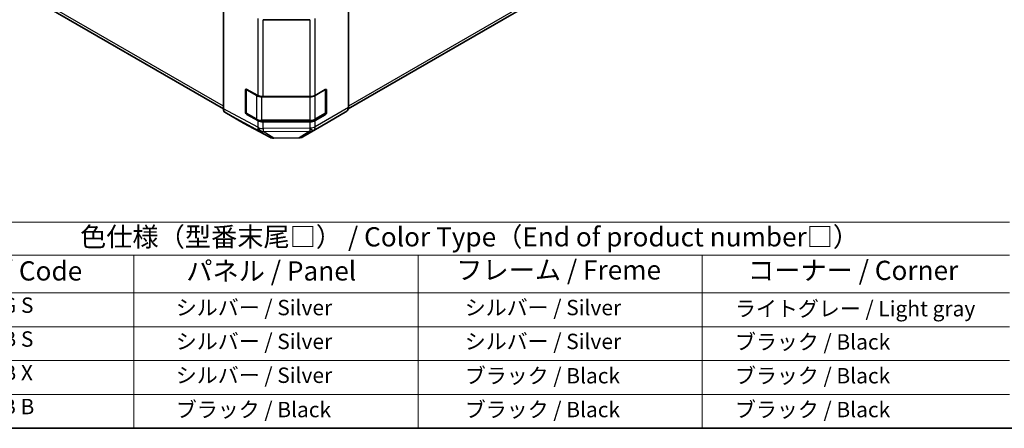
# Model space of a CAD drawing. Units: millimetres. Extents: x 29 to 4586, y 13 to 719.
# Drawn here: x 191 to 448, y 16 to 122 of the extents above; entities that cross this region are included whole.
import ezdxf

# ---------------------------------------------------------------- set-up
doc = ezdxf.new("R2010")
doc.units = ezdxf.units.MM
doc.header["$LTSCALE"] = 2
for name, color, linetype, lineweight in [('Border (ISO)', 7, 'Continuous', 35), ('Symbol (ISO)', 7, 'Continuous', 18), ('Visible (ISO)', 7, 'Continuous', 35), ('Visible Narrow (ISO)', 7, 'Continuous', 25)]:
    doc.layers.add(name, color=color, linetype=linetype, lineweight=lineweight)
doc.styles.add('Note Text (TK)', font='txt')
doc.styles.add('Note Text (TK2)', font='txt')

# ---------------------------------------------------------------- blocks, each defined once
blk = doc.blocks.new('図面枠 tk図枠')
at = {"layer": 'Border (ISO)'}
blk.add_line((14.5, 8), (405.5, 8), dxfattribs=at)
blk = doc.blocks.new('テーブル1')
at = {"layer": 'Symbol (ISO)'}
for p, q in [((80.5, 34.78), (224.5, 34.78)), ((80.5, 30.5), (224.5, 30.5)), ((110.5, 30.5), (110.5, 25.6)), ((147.5, 30.5), (147.5, 25.6)), ((184.5, 30.5), (184.5, 25.6)), ((80.5, 25.6), (224.5, 25.6)), ((110.5, 25.6), (110.5, 8)), ((147.5, 25.6), (147.5, 8)), ((184.5, 25.6), (184.5, 8)), ((80.5, 21.2), (224.5, 21.2)), ((80.5, 16.8), (224.5, 16.8)), ((80.5, 12.4), (224.5, 12.4)), ((80.5, 8), (224.5, 8))]:
    blk.add_line(p, q, dxfattribs=at)
at = {"layer": 'Symbol (ISO)', "color": 7, "attachment_point": 7}
for s, insert, char_height, style in [('色仕様（型番末尾□） / Color Type（End of product number□）', (103.51, 30.86), 2.5, 'Note Text (TK)'), ('記号 / Code', (85.86, 26.43), 2.5, 'Note Text (TK)'), ('パネル / Panel', (117.34, 26.43), 2.5, 'Note Text (TK)'), ('フレーム / Freme', (152.48, 26.56), 2.5, 'Note Text (TK)'), ('コーナー / Corner', (190.45, 26.5), 2.5, 'Note Text (TK)'), ('G S', (93.33, 22.38), 2, 'Note Text (TK2)'), ('       シルバー / Silver', (111.7, 22.07), 2, 'Note Text (TK2)'), ('        シルバー / Silver', (148.7, 22.07), 2, 'Note Text (TK2)'), ('     ライトグレー / Light gray', (185.7, 21.93), 2, 'Note Text (TK2)'), ('B S', (93.41, 17.98), 2, 'Note Text (TK2)'), ('       シルバー / Silver', (111.7, 17.67), 2, 'Note Text (TK2)'), ('        シルバー / Silver', (148.7, 17.67), 2, 'Note Text (TK2)'), ('     ブラック / Black', (185.7, 17.61), 2, 'Note Text (TK2)'), ('B X', (93.41, 13.6), 2, 'Note Text (TK2)'), ('       シルバー / Silver', (111.7, 13.27), 2, 'Note Text (TK2)'), ('        ブラック / Black', (148.7, 13.21), 2, 'Note Text (TK2)'), ('     ブラック / Black', (185.7, 13.21), 2, 'Note Text (TK2)'), ('B B', (93.36, 9.2), 2, 'Note Text (TK2)'), ('       ブラック / Black', (111.7, 8.81), 2, 'Note Text (TK2)'), ('        ブラック / Black', (148.7, 8.81), 2, 'Note Text (TK2)'), ('     ブラック / Black', (185.7, 8.81), 2, 'Note Text (TK2)')]:
    blk.add_mtext(s, dxfattribs=dict(at, insert=insert, char_height=char_height, style=style))

msp = doc.modelspace()

# ---------------------------------------------------------------- linework, layer by layer
at = {"layer": 'Visible (ISO)'}
for p, q in [((100.7174, 181.9695), (244.341, 99.0484)), ((276.8269, 99.0248), (349.7805, 141.1447)), ((244.3408, 136.0116), (244.3408, 99.0726)), ((276.8678, 135.6931), (276.8678, 99.3911)), ((266.8469, 122.237), (254.6679, 122.237)), ((250.0964, 98.2073), (250.0964, 103.9228)), ((250.2634, 104.1107), (250.2634, 98.0687)), ((250.4562, 104.1305), (253.2786, 102.5569)), ((268.2612, 102.571), (270.8573, 104.0699)), ((270.9452, 104.1078), (270.9452, 98.0687)), ((271.2109, 103.8658), (271.2109, 98.1503)), ((254.6679, 102.2328), (266.8469, 102.2328)), ((244.755, 98.1572), (249.5844, 95.3689)), ((250.4134, 97.8088), (253.0096, 96.3099)), ((253.2786, 96.0249), (250.4562, 97.5985)), ((268.199, 96.3099), (270.7952, 97.8088)), ((270.8573, 97.5379), (268.2612, 96.039)), ((271.6173, 95.5849), (276.4622, 98.4807)), ((249.602, 95.3591), (256.4628, 91.6698)), ((254.3617, 95.9823), (266.8469, 95.9823)), ((266.8469, 95.7008), (254.6679, 95.7008)), ((265.0023, 91.7657), (271.6086, 95.5798)), ((257.4301, 91.4314), (264.0224, 91.4978))]:
    msp.add_line(p, q, dxfattribs=at)
for centre, radius, start, end in [((250.5634, 104.1107), 0.3, 168.129254, 180), ((250.5634, 98.0687), 0.3, 180, 240), ((270.6452, 98.0687), 0.3, 300, 0), ((257.41, 93.4313), 2, 241.731699, 270.577389), ((264.0023, 93.4977), 2, 270.577389, 300)]:
    msp.add_arc(centre, radius, start, end, dxfattribs=at)
for centre, major_axis, ratio, start_param, end_param in [((250.4562, 103.7222), (0.2567, -0.4291), 0.58733688, 2.34715785, 3.91795418), ((254.6679, 103.3875), (2, 0), 0.57735027, 3.94444411, 4.71238898), ((266.8469, 103.3875), (2, 0), 0.57735027, 4.71238898, 5.49778714), ((270.8573, 103.6617), (0.25, 0.433), 0.57735027, 5.49778714, 7.06858347), ((245.7553, 99.8897), (-1.0003, -1.7326), 0.57717444, 5.49793944, 6.28318531), ((250.4562, 98.0068), (0.2567, -0.4291), 0.58733688, 3.91795418, 5.4887505), ((270.8573, 97.9462), (0.25, 0.433), 0.57735027, 3.92699082, 5.49778714), ((275.4535, 100.2076), (1, -1.7321), 0.57735027, 0.00872665, 0.78539816), ((250.5847, 97.1014), (-1.0003, -1.7326), 0.57717444, 0, 0.01744798), ((254.6679, 96.8555), (-2, 0), 0.57735027, 0.80285146, 1.57079633), ((266.8469, 96.8555), (-2, 0), 0.57735027, 1.57079633, 2.35619449), ((270.6086, 97.3119), (1, -1.7321), 0.57735027, 0, 0.00872665)]:
    msp.add_ellipse(centre, major_axis=major_axis, ratio=ratio, start_param=start_param, end_param=end_param, dxfattribs=at)
for points, knots in [([(253.0096, 96.3099), (253.0843, 96.2668), (253.1635, 96.2278), (253.3293, 96.1583), (253.4158, 96.1277), (253.5946, 96.0751), (253.6868, 96.0531), (253.8752, 96.0178), (253.9713, 96.0045), (254.1655, 95.9867), (254.2636, 95.9823), (254.3617, 95.9823)], [6.283185307, 6.283185307, 6.283185307, 6.283185307, 6.44026494, 6.44026494, 6.597344573, 6.597344573, 6.754424205, 6.754424205, 6.911503838, 6.911503838, 7.068583471, 7.068583471, 7.068583471, 7.068583471]), ([(266.8469, 95.9823), (266.945, 95.9823), (267.0431, 95.9867), (267.2373, 96.0045), (267.3334, 96.0178), (267.5218, 96.0531), (267.614, 96.0751), (267.7928, 96.1277), (267.8793, 96.1583), (268.0451, 96.2278), (268.1243, 96.2668), (268.199, 96.3099)], [0.785398163, 0.785398163, 0.785398163, 0.785398163, 0.942477796, 0.942477796, 1.099557429, 1.099557429, 1.256637061, 1.256637061, 1.413716694, 1.413716694, 1.570796327, 1.570796327, 1.570796327, 1.570796327])]:
    msp.add_open_spline(points, degree=3, knots=knots, dxfattribs=at)
at = {"layer": 'Visible Narrow (ISO)'}
for p, q in [((244.3408, 99.7249), (100.3032, 182.885)), ((350.1947, 142.0602), (276.8678, 99.7249)), ((253.2786, 122.561), (253.2786, 102.5569)), ((254.6679, 102.2328), (254.6679, 122.237)), ((266.8469, 122.237), (266.8469, 102.2328)), ((268.2612, 102.571), (268.2612, 122.5752)), ((250.0964, 103.9228), (250.2634, 104.0192)), ((250.3513, 103.9883), (252.9474, 102.4893)), ((250.3513, 97.9462), (250.3513, 103.9883)), ((268.2612, 102.4893), (270.8573, 103.9883)), ((270.8573, 103.9883), (270.8573, 97.9462)), ((270.9452, 104.0192), (271.2109, 103.8658)), ((252.9474, 102.4893), (252.9474, 96.4473)), ((254.3617, 102.1511), (254.3617, 102.2464)), ((254.3617, 102.1511), (266.8469, 102.1511)), ((254.3617, 96.1091), (254.3617, 102.1511)), ((266.8469, 102.1511), (266.8469, 102.2328)), ((266.8469, 102.1511), (266.8469, 96.1091)), ((268.2612, 96.4473), (268.2612, 102.4893)), ((253.2616, 94.2756), (244.3408, 99.0726)), ((244.755, 98.1572), (253.6862, 93.3546)), ((250.2634, 98.3037), (250.0964, 98.2073)), ((252.9474, 96.4473), (250.3513, 97.9462)), ((250.4562, 97.5985), (250.6169, 97.6913)), ((267.8556, 93.5117), (276.4622, 98.4807)), ((276.8678, 99.3911), (268.2612, 94.4221)), ((270.8573, 97.9462), (268.2612, 96.4473)), ((270.5917, 97.6913), (270.8573, 97.5379)), ((271.2109, 98.1503), (270.9452, 98.3037)), ((256.4452, 91.6796), (249.5844, 95.3689)), ((253.2786, 96.0249), (253.2786, 94.2799)), ((254.3617, 95.9823), (254.3617, 96.1091)), ((266.8469, 96.1091), (254.3617, 96.1091)), ((254.6679, 93.9558), (254.6679, 95.7008)), ((271.6173, 95.5849), (265.011, 91.7708)), ((266.8469, 95.9823), (266.8469, 96.1091)), ((266.8469, 95.7008), (266.8469, 94.0839)), ((268.2612, 94.4221), (268.2612, 96.039)), ((253.2786, 94.2799), (253.2616, 94.2756)), ((253.6862, 93.3546), (256.4452, 91.6796)), ((266.8377, 94.0784), (254.6679, 93.9558)), ((254.6683, 93.1373), (254.6852, 93.1415)), ((257.4273, 91.4623), (254.6683, 93.1373)), ((254.6852, 93.1415), (266.855, 93.2642)), ((266.855, 93.2642), (264.0196, 91.5287)), ((265.011, 91.7708), (267.8463, 93.5062)), ((266.8469, 94.0839), (266.8377, 94.0784)), ((267.8463, 93.5062), (267.8556, 93.5117)), ((264.0196, 91.5287), (257.4273, 91.4623))]:
    msp.add_line(p, q, dxfattribs=at)
for centre, major_axis, ratio, start_param, end_param in [((250.5634, 104.1107), (-0.3, 0), 0.57735027, 0, 0.78539816), ((250.5634, 104.1107), (0.15, 0.2598), 0.57735027, 1.71463568, 2.35619449), ((253.1596, 102.6118), (-0.15, -0.2598), 0.57735027, 4.68785322, 5.49778714), ((268.049, 102.6118), (0.15, -0.2598), 0.57735027, 0.78539816, 1.08002458), ((270.6452, 104.1107), (0.15, -0.2598), 0.57735027, 0.78539816, 1.07991365), ((270.6452, 104.1107), (0.3, 0), 0.57735027, 5.49778714, 6.26635415), ((254.3617, 103.3058), (2, 0), 0.57735027, 3.92699082, 4.71238898), ((266.8469, 103.3058), (2, 0), 0.57735027, 4.71238898, 5.49778714), ((250.5634, 98.0687), (-0.3, 0), 0.57735027, 0, 0.78539816), ((250.5634, 98.0687), (-0.15, -0.2598), 0.57735027, 5.49778714, 6.28318531), ((270.6452, 98.0687), (0.15, -0.2598), 0.57735027, 0, 0.78539816), ((270.6452, 98.0687), (0.3, 0), 0.57735027, 5.49778714, 6.28318531), ((253.1596, 96.5697), (-0.15, -0.2598), 0.57735027, 5.49778714, 6.28318531), ((254.3617, 97.2638), (-2, 0), 0.57735027, 0.78539816, 1.57079633), ((266.8469, 97.2638), (-2, 0), 0.57735027, 1.57079633, 2.35619449), ((268.049, 96.5697), (0.15, -0.2598), 0.57735027, 0, 0.78539816), ((254.651, 95.1063), (0.4867, -1.9399), 0.79692347, 4.94836985, 5.98891005), ((254.651, 95.1063), (-0.9472, -1.7615), 0.57717444, 5.48049146, 6.26573733), ((254.6679, 95.1105), (2, 0), 0.57735027, 3.94444411, 4.71238898), ((254.6679, 95.1105), (0.4867, -1.9399), 0.79692347, 4.94836985, 5.98891005), ((254.651, 95.1063), (-1.0379, -1.7096), 0.94733543, 0.04450484, 0.57891938), ((254.6679, 95.1105), (0.0202, -1.9999), 0.00712546, 5.32783279, 6.10706043), ((266.8377, 95.2331), (0.0202, -1.9999), 0.00712546, 5.32783279, 6.10706043), ((266.8377, 95.2331), (1.0131, -1.7244), 0.33721178, 5.23344279, 6.27561675), ((266.8469, 95.2386), (2, 0), 0.57735027, 4.71238898, 5.49778714), ((266.8469, 95.2386), (1.0131, -1.7244), 0.33721178, 5.23344279, 6.27561675), ((266.8377, 95.2331), (1.0441, -1.7058), 0.94506176, 5.71750343, 6.26138681), ((266.8469, 95.2386), (1, -1.7321), 0.57735027, 0.00872665, 0.78539816), ((257.41, 93.4313), (-1.0379, -1.7096), 0.94733543, 0.04450484, 0.57891938), ((257.41, 93.4313), (-0.9472, -1.7615), 0.57717444, 6.26573733, 6.28318531), ((257.41, 93.4313), (0.0202, -1.9999), 0.00712546, 6.10706043, 6.28318531), ((264.0023, 93.4977), (1.0441, -1.7058), 0.94506176, 5.71750343, 6.26138681), ((264.0023, 93.4977), (0.0202, -1.9999), 0.00712546, 6.10706043, 6.28318531), ((264.0023, 93.4977), (1, -1.7321), 0.57735027, 0, 0.00872665)]:
    msp.add_ellipse(centre, major_axis=major_axis, ratio=ratio, start_param=start_param, end_param=end_param, dxfattribs=at)

# ---------------------------------------------------------------- block references
at = {"xscale": 2, "yscale": 2, "zscale": 2}
for name in ['図面枠 tk図枠', 'テーブル1']:
    msp.add_blockref(name, (0, 0), dxfattribs=at)

doc.saveas('drawing.dxf')
